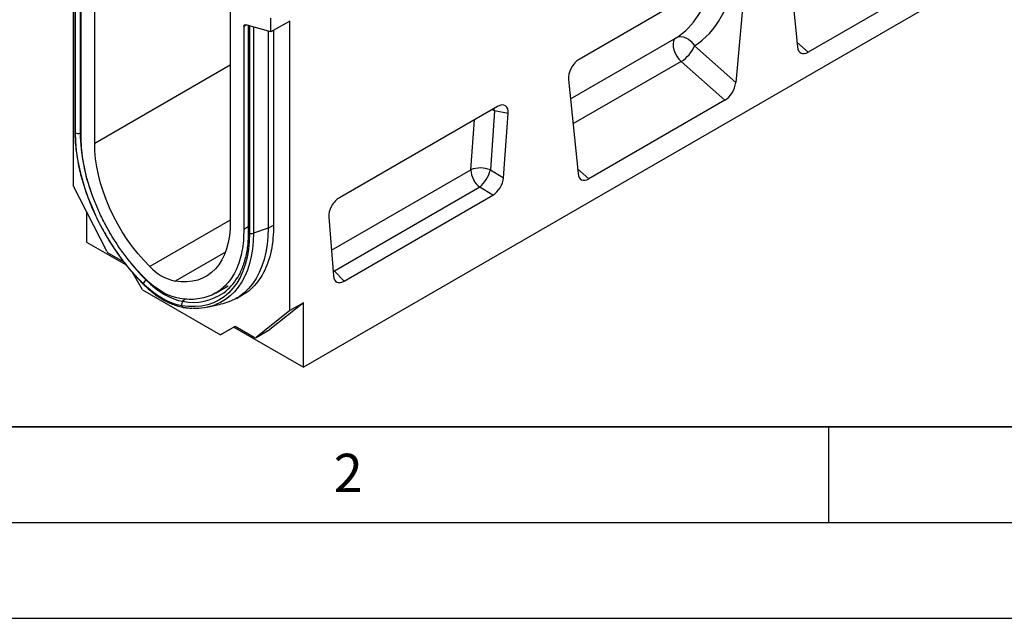
# Model space of a CAD drawing. Units: millimetres. Extents: x 0 to 420, y 0 to 297.
# Drawn here: x 73 to 124, y 0 to 31 of the extents above; entities that cross this region are included whole.
import ezdxf

# ---------------------------------------------------------------- set-up
doc = ezdxf.new("R2010")
doc.units = ezdxf.units.MM
doc.layers.add('LINIEN-DICK', color=7, linetype='Continuous', lineweight=35)
doc.layers.add('LINIEN-DÜNN', color=7, linetype='Continuous')
doc.layers.add('VORLAGE_TEXT', color=7, linetype='Continuous')
doc.styles.add('SLDTEXTSTYLE0', font='TXT', dxfattribs={"width": 0.605})

msp = doc.modelspace()

# ---------------------------------------------------------------- linework, layer by layer
at = {"color": 7, "linetype": 'Continuous', "lineweight": 25}
for p, q in [((158.1595, 53.853), (87.5902, 13.1142)), ((75.5694, 36.2843), (75.5694, 22.5973)), ((75.6649, 36.2017), (75.6649, 25.4112)), ((75.6957, 25.3496), (75.6957, 36.1751)), ((76.7008, 24.79), (76.7008, 36.0029)), ((75.9937, 25.2036), (75.9937, 35.7896)), ((112.882, 34.7427), (113.3849, 29.8286)), ((110.1062, 33.8696), (101.986, 29.1819)), ((110.6653, 33.4631), (110.1624, 27.9683)), ((121.0556, 33.6581), (113.9469, 29.5544)), ((83.7719, 31.9209), (83.7719, 20.708)), ((84.479, 30.8912), (84.479, 20.3051)), ((85.8932, 30.6096), (84.5862, 30.9878)), ((84.7184, 30.9495), (84.7184, 20.1887)), ((84.777, 30.9326), (84.777, 20.1071)), ((85.8932, 30.6096), (85.8932, 31.3232)), ((86.8831, 31.181), (85.8932, 30.6096)), ((86.8831, 16.0661), (86.8831, 31.181)), ((85.7518, 30.6505), (85.7518, 20.3607)), ((86.0346, 30.6912), (86.0346, 20.5541)), ((108.006, 29.8804), (110.1624, 27.9683)), ((109.6004, 27.0452), (107.3144, 29.0722)), ((101.4269, 28.1298), (101.9298, 23.2157)), ((109.6004, 27.0452), (102.4917, 22.9415)), ((97.7303, 26.7251), (89.471, 21.9571)), ((97.5779, 26.5018), (97.3535, 23.4095)), ((98.2853, 26.3461), (97.5779, 26.5018)), ((98.0425, 23.0016), (98.2853, 26.3461)), ((97.3535, 23.4095), (98.0425, 23.0016)), ((77.3237, 19.1705), (75.5694, 22.5973)), ((96.7985, 22.5018), (89.2164, 18.1248)), ((97.4875, 22.0939), (96.7985, 22.5018)), ((89.7138, 17.6062), (97.4875, 22.0939)), ((76.2765, 21.216), (76.2765, 19.6455)), ((88.916, 20.9373), (89.1588, 17.8731)), ((85.7518, 20.3607), (84.9837, 20.1047)), ((76.2765, 19.6455), (78.3361, 18.4565)), ((78.2344, 18.5864), (77.432, 19.0496)), ((79.1926, 17.1456), (78.6657, 18.0582)), ((89.2164, 18.1248), (89.7138, 17.6062)), ((79.1926, 17.1456), (83.2599, 14.7976)), ((83.0084, 16.9802), (83.6705, 17.3624)), ((84.0978, 16.705), (84.3806, 16.8683)), ((87.5902, 16.4743), (85.836, 15.0728)), ((87.5902, 16.4743), (86.8831, 16.0661)), ((87.5902, 13.1142), (87.5902, 16.4743)), ((82.5722, 16.2516), (83.2689, 16.3935)), ((86.8831, 16.0661), (85.1289, 14.6646)), ((84.0285, 15.2415), (83.2599, 14.7976)), ((83.967, 15.2058), (83.2599, 14.7976)), ((84.0287, 15.2414), (83.967, 15.2058)), ((83.967, 15.2058), (87.5902, 13.1142)), ((85.0206, 14.6688), (84.0285, 15.2415)), ((85.1206, 14.6589), (85.8277, 15.0671)), ((85.1289, 14.6646), (85.836, 15.0728)), ((85.836, 15.0728), (85.8277, 15.0671))]:
    msp.add_line(p, q, dxfattribs=at)
at = {"color": 8, "linetype": 'Continuous', "lineweight": 25}
for p, q in [((75.9371, 35.9529), (75.9371, 25.3312)), ((84.6262, 30.9762), (84.479, 30.8912)), ((84.9837, 30.8727), (84.9837, 20.1047)), ((101.5304, 27.1185), (107.0502, 30.305)), ((113.3597, 30.075), (113.9469, 29.5544)), ((83.7719, 28.8721), (76.7008, 24.79)), ((107.3144, 29.0722), (101.6642, 25.8105)), ((97.5779, 26.5018), (97.5574, 26.6252)), ((96.331, 23.415), (96.5206, 26.0267)), ((75.9937, 25.3501), (75.9371, 25.3312)), ((89.0526, 19.2133), (96.331, 23.415)), ((101.9046, 23.4621), (102.4917, 22.9415)), ((83.7719, 20.7921), (79.5731, 18.3682)), ((84.7184, 20.4434), (84.479, 20.3051)), ((85.7518, 20.3607), (86.0346, 20.524)), ((83.5241, 19.1175), (80.8996, 17.6024)), ((89.1331, 18.1975), (89.2164, 18.1248)), ((89.1409, 18.0989), (89.2164, 18.1248)), ((79.3995, 17.6736), (79.3796, 17.6587)), ((81.4207, 16.6682), (81.3027, 16.5485))]:
    msp.add_line(p, q, dxfattribs=at)
at = {"color": 7, "linetype": 'Continuous', "lineweight": 25, "flags": 128}
for points in [[(84.479, 30.8912), (84.4809, 30.917), (84.4867, 30.9399), (84.4961, 30.9592), (84.509, 30.9744), (84.5249, 30.9851), (84.5434, 30.991), (84.564, 30.9919), (84.5862, 30.9878)], [(107.0502, 30.305), (107.1643, 30.3514), (107.2906, 30.3676), (107.4238, 30.353), (107.5587, 30.3082), (107.6894, 30.235), (107.8108, 30.1364), (107.9178, 30.0166), (108.006, 29.8804)], [(107.0502, 30.305), (106.9724, 30.2302), (106.9202, 30.1232), (106.8965, 29.9897), (106.9024, 29.8367), (106.9376, 29.6723), (107.0004, 29.505), (107.0873, 29.3438), (107.1938, 29.1969), (107.3144, 29.0722)], [(79.2279, 17.4771), (78.8703, 17.8515), (78.5241, 18.2485), (78.191, 18.6661), (77.8728, 19.1021), (77.571, 19.5543), (77.2873, 20.0204), (77.0231, 20.4979), (76.7798, 20.9844), (76.5586, 21.4774), (76.3606, 21.9744), (76.187, 22.4727), (76.0385, 22.9699), (75.9159, 23.4634), (75.82, 23.9506), (75.751, 24.4289), (75.7096, 24.8961), (75.6957, 25.3496)], [(79.5731, 18.3682), (79.2617, 18.6914), (78.9608, 19.036), (78.6724, 19.4), (78.3981, 19.781), (78.1396, 20.1768), (77.8985, 20.585), (77.6762, 21.0032), (77.4741, 21.4288), (77.2933, 21.8593), (77.135, 22.2919), (77.0002, 22.7243), (76.8896, 23.1536), (76.8039, 23.5774), (76.7437, 23.9931), (76.7092, 24.3981), (76.7008, 24.79)], [(83.7719, 20.708), (83.7634, 20.3258), (83.729, 19.9606), (83.6687, 19.6145), (83.583, 19.2896), (83.4725, 18.9879), (83.3376, 18.7113), (83.1793, 18.4613), (82.9986, 18.2396), (82.7965, 18.0473), (82.5742, 17.8858), (82.333, 17.756), (82.0746, 17.6586), (81.8003, 17.5943), (81.5118, 17.5634), (81.211, 17.5661), (80.8996, 17.6024)], [(84.777, 20.1071), (84.7631, 19.6696), (84.7216, 19.2503), (84.6527, 18.8515), (84.5567, 18.4752), (84.4342, 18.1232), (84.2857, 17.7975), (84.112, 17.4996), (83.9141, 17.2312), (83.6929, 16.9936), (83.4496, 16.788), (83.1854, 16.6155), (82.9017, 16.477), (82.5999, 16.3731), (82.2817, 16.3046), (81.9486, 16.2716), (81.6024, 16.2743), (81.2448, 16.3128)], [(85.7518, 20.3607), (85.7388, 19.9265), (85.6999, 19.5093), (85.6354, 19.1109), (85.5454, 18.7333), (85.4304, 18.3781), (85.291, 18.047), (85.1277, 17.7415), (84.9414, 17.463), (84.7328, 17.2128), (84.503, 16.9921), (84.253, 16.8018), (83.9839, 16.6429), (83.697, 16.516), (83.3936, 16.4218), (83.2689, 16.3935)], [(81.2448, 16.3128), (80.9995, 16.3647), (80.7484, 16.4452), (80.4933, 16.5535), (80.2363, 16.6888), (79.9793, 16.8502), (79.7243, 17.0364), (79.4732, 17.2459), (79.2279, 17.4771)], [(81.1423, 16.6954), (80.9219, 16.742), (80.6963, 16.8143), (80.4672, 16.9116), (80.2363, 17.0332), (80.0054, 17.1782), (79.7763, 17.3454), (79.5507, 17.5336), (79.3304, 17.7413)], [(79.3796, 17.6587), (79.6135, 17.4382), (79.8529, 17.2385), (80.0961, 17.061), (80.3412, 16.9071), (80.5862, 16.778), (80.8294, 16.6747), (81.0688, 16.5981), (81.3027, 16.5485)]]:
    msp.add_lwpolyline(points, dxfattribs=at)
at = {"color": 8, "linetype": 'Continuous', "lineweight": 25, "flags": 128}
for points in [[(97.5779, 26.5018), (97.4573, 26.5447), (97.4309, 26.5522)], [(84.9837, 20.1047), (84.9711, 19.683), (84.9333, 19.2777), (84.8706, 18.8908), (84.7832, 18.524), (84.6716, 18.1791), (84.5361, 17.8575), (84.3776, 17.5608), (84.1966, 17.2903), (83.994, 17.0473), (83.7708, 16.8329), (83.528, 16.6481), (83.2666, 16.4938), (83.0224, 16.3837)]]:
    msp.add_lwpolyline(points, dxfattribs=at)
at = {"color": 7, "linetype": 'Continuous', "lineweight": 25}
for centre, radius, start, end in [((106.4218, 30.536), 1.7145, 301.37424, 337.51651), ((75.8383, 25.6287), 0.3135, 242.93848, 288.36913), ((96.8355, 22.1619), 1.3509, 67.45221, 111.92621), ((97.5807, 23.4785), 1.2512, 182.90726, 231.30916), ((95.5429, 23.8931), 1.8741, 312.0669, 345.04496), ((84.8838, 20.4161), 0.327, 250.92576, 287.77725), ((77.5897, 19.2999), 0.2959, 205.94839, 237.78806), ((81.4462, 20.081), 2.5381, 222.44117, 257.5642), ((79.6571, 17.2728), 0.4753, 125.71138, 154.53828), ((81.7961, 19.2025), 2.7458, 306.57817, 328.65661), ((81.4897, 16.3776), 0.2534, 137.57436, 194.81364), ((81.9665, 19.1612), 2.9714, 267.24921, 290.81478), ((85.0778, 14.745), 0.0953, 233.11455, 302.44006)]:
    msp.add_arc(centre, radius, start, end, dxfattribs=at)
at = {"color": 8, "linetype": 'Continuous', "lineweight": 25}
for centre, radius, start, end in [((75.7474, 25.414), 0.0826, 181.94015, 231.25839), ((85.5647, 25.5226), 9.6294, 181.13914, 200.60404), ((84.8193, 20.1993), 0.1015, 185.98491, 245.33523), ((87.5118, 25.7699), 11.4858, 217.62938, 224.92587), ((79.2635, 17.4668), 0.037, 163.8706, 220.13614), ((81.8403, 19.2737), 2.7777, 258.8404, 304.96958), ((81.3677, 16.3663), 0.134, 203.50408, 258.61766)]:
    msp.add_arc(centre, radius, start, end, dxfattribs=at)
at = {"color": 7, "linetype": 'Continuous', "lineweight": 25}
for centre, major_axis, ratio, start_param, end_param in [((103.9813, 37.3504), (-3.6257, 7.6894), 0.6564909, 3.2231095, 3.9365274), ((84.9184, 31.0142), (0.1994, 0.0351), 0.4226089, 3.0672534, 3.8526516), ((113.9469, 30.2306), (0.3859, 0.7173), 0.5766855, 2.4365082, 3.8922873), ((101.9896, 28.5244), (0.3955, 0.6975), 0.5810065, 0.7796309, 2.4562653), ((109.6004, 27.7215), (0.3859, 0.7173), 0.5766855, 3.8922873, 5.3480665), ((97.7114, 26.0508), (0.415, 0.715), 0.5587329, 5.4295935, 7.0547907), ((102.4917, 23.6177), (0.3859, 0.7173), 0.5766855, 2.4365082, 3.8922873), ((97.4717, 22.7481), (0.3984, 0.6938), 0.5935975, 3.9381909, 5.394053), ((89.4899, 21.3047), (0.4018, 0.6918), 0.5966433, 0.8047914, 2.4299886), ((89.7296, 18.2787), (0.4098, 0.7132), 0.5616015, 2.4549058, 3.9107678)]:
    msp.add_ellipse(centre, major_axis=major_axis, ratio=ratio, start_param=start_param, end_param=end_param, dxfattribs=at)
at = {"color": 8, "linetype": 'Continuous', "lineweight": 25}
msp.add_ellipse((103.4361, 37.0888), major_axis=(-3.213, 7.0014), ratio=0.6643313, start_param=3.2306709, end_param=3.8526059, dxfattribs=at)
at = {"color": 7, "linetype": 'Continuous', "lineweight": 25}
for points, knots in [([(75.6654, 25.4108), (75.6656, 25.3543), (75.6662, 25.1612), (75.6842, 24.8228), (75.7272, 24.3932), (75.7932, 23.9551), (75.8811, 23.5107), (75.9907, 23.0616), (76.1214, 22.6096), (76.2728, 22.1566), (76.4441, 21.7043), (76.6347, 21.2546), (76.8438, 20.8093), (77.0704, 20.3701), (77.3138, 19.9387), (77.5729, 19.5171), (77.8467, 19.1067), (78.1341, 18.7093), (78.4339, 18.3265), (78.7451, 17.96), (79.0137, 17.6672), (79.1792, 17.4996), (79.2352, 17.4429)], [0, 0, 0, 0, 0.02191, 0.0748495, 0.1277778, 0.1806891, 0.2335807, 0.286452, 0.3393039, 0.3921383, 0.4449576, 0.4977645, 0.5505621, 0.6033535, 0.6561419, 0.7089306, 0.7617221, 0.8145193, 0.8673256, 0.9201443, 0.9729786, 1, 1, 1, 1]), ([(86.0346, 20.5541), (86.0302, 20.315), (86.0213, 19.8362), (85.919, 19.1776), (85.7536, 18.5723), (85.5181, 18.0344), (85.2203, 17.5663), (84.8612, 17.1775), (84.4789, 16.8849), (84.1962, 16.7626), (84.0711, 16.7085)], [0, 0, 0, 0, 0.128192, 0.2567925, 0.3849835, 0.513173, 0.64177, 0.7699574, 0.8981782, 1, 1, 1, 1]), ([(84.7184, 20.1887), (84.7178, 20.1209), (84.716, 19.9239), (84.6965, 19.6085), (84.6529, 19.2491), (84.5878, 18.9075), (84.5021, 18.5847), (84.3956, 18.2826), (84.2727, 18.0041), (84.1757, 17.8388), (84.1283, 17.758)], [0, 0, 0, 0, 0.0701059, 0.2036036, 0.337083, 0.4705681, 0.6041135, 0.7377983, 0.8717289, 1, 1, 1, 1]), ([(79.2352, 17.4429), (79.2788, 17.4002), (79.405, 17.2763), (79.6199, 17.087), (79.8802, 16.8838), (80.1449, 16.7047), (80.412, 16.5509), (80.6797, 16.4237), (80.946, 16.3248), (81.1667, 16.265), (81.2972, 16.2425), (81.3413, 16.2348)], [0, 0, 0, 0, 0.0654579, 0.1895181, 0.3137363, 0.4381093, 0.5626308, 0.687267, 0.8119181, 0.9364061, 1, 1, 1, 1]), ([(81.3413, 16.2348), (81.401, 16.2262), (81.5541, 16.2039), (81.7035, 16.197), (81.7947, 16.1928)], [0, 0, 0, 0, 0.38954503, 1, 1, 1, 1])]:
    msp.add_open_spline(points, degree=3, knots=knots, dxfattribs=at)
for points in [[(79.3304, 17.7413), (79.169, 17.9072), (78.8462, 18.2389), (78.3901, 18.7921), (77.9607, 19.3786), (77.5643, 19.9965), (77.2047, 20.6381), (76.8859, 21.2967), (76.6112, 21.9654), (76.3837, 22.6369), (76.2054, 23.3042), (76.0796, 23.9594), (76.0026, 24.5984), (75.9967, 25.0019), (75.9937, 25.2036)], [(84.479, 20.3051), (84.476, 20.1069), (84.47, 19.7103), (84.3931, 19.1601), (84.2673, 18.6501), (84.089, 18.1887), (83.8614, 17.7799), (83.5868, 17.4284), (83.2679, 17.1378), (82.9084, 16.9114), (82.512, 16.7512), (82.0826, 16.6604), (81.6264, 16.634), (81.3037, 16.6749), (81.1423, 16.6954)]]:
    msp.add_open_spline(points, degree=3, dxfattribs=at)
at = {"layer": 'LINIEN-DICK'}
msp.add_line((20, 10), (415, 10), dxfattribs=at)
at = {"layer": 'LINIEN-DÜNN'}
for p, q in [((115, 10), (115, 5)), ((15, 5), (415, 5)), ((0, 0), (420, 0))]:
    msp.add_line(p, q, dxfattribs=at)

# ---------------------------------------------------------------- texts
at = {"layer": 'VORLAGE_TEXT', "insert": (89.9334, 8.5904), "char_height": 2, "attachment_point": 2, "style": 'SLDTEXTSTYLE0'}
msp.add_mtext('2', dxfattribs=at)

doc.saveas('drawing.dxf')
